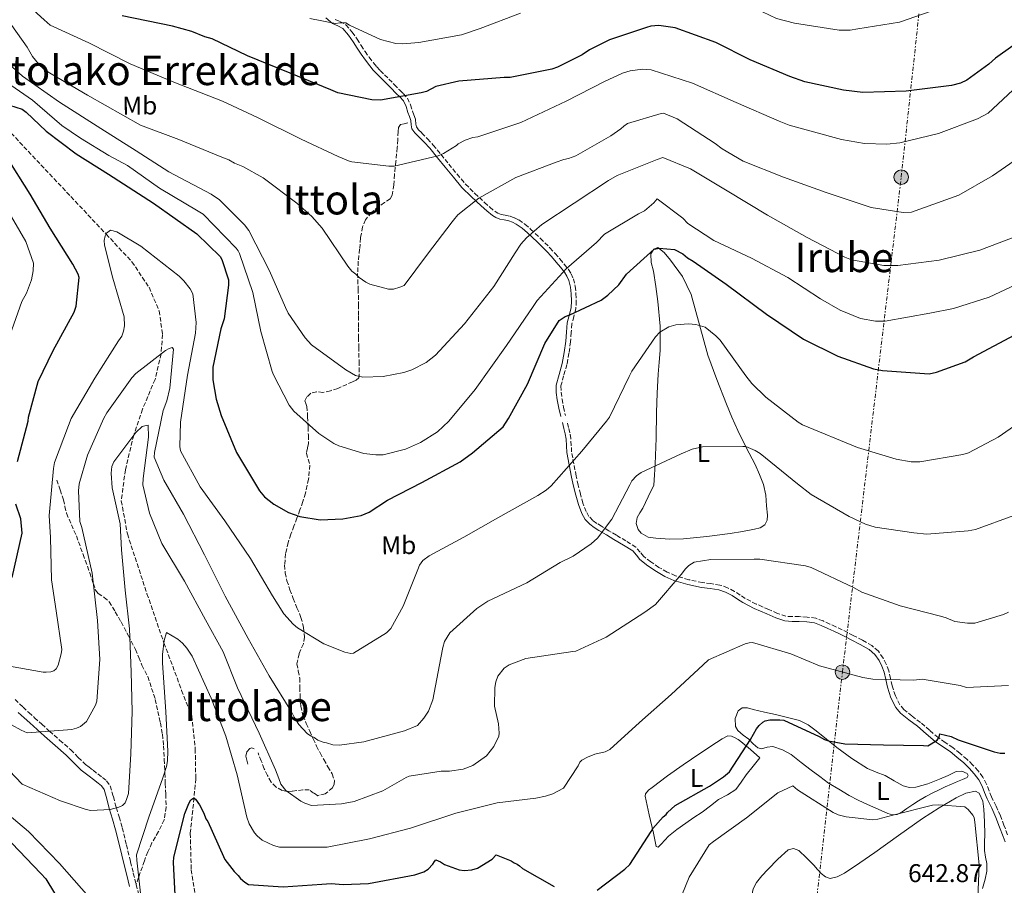
# Model space of a CAD drawing. Units: metres. Extents: x 637732 to 641181, y 4750633 to 4753016.
# Drawn here: x 638504 to 638888, y 4751148 to 4751486 of the extents above; entities that cross this region are included whole.
import ezdxf
from ezdxf.enums import TextEntityAlignment as Align

# ---------------------------------------------------------------- set-up
doc = ezdxf.new("R2010")
doc.units = ezdxf.units.M
doc.header["$MEASUREMENT"] = 0
doc.linetypes.add('DGN Style 3', pattern=[2.435891, 1.739922, -0.695969])
doc.linetypes.add('DGN Style 7', pattern=[3.479844, 1.56593, -0.695969, 0.521977, -0.695969])
for name, color, linetype, lineweight in [('Barranco lineal', 142, 'DGN Style 3', 13), ('Camino', 7, 'DGN Style 3', 0), ('Cota de punto acotado terreno', 7, 'Continuous', 0), ('Curva de nivel directora', 30, 'Continuous', 30), ('Curva de nivel intermedia', 30, 'Continuous', 0), ('Etiqueta de uso rústico', 92, 'Continuous', 0), ('Línea de cambio de uso (parcela vista)', 92, 'Continuous', 0), ('Línea eléctrica', 6, 'DGN Style 7', 0), ('Margen derecho', 7, 'Continuous', 0), ('Poste tendido eléctrico', 7, 'Continuous', 0), ('Senda', 7, 'DGN Style 3', 0), ('Texto de rotulación de espacio menor sin especificar', 7, 'Continuous', 0), ('Texto de Área (paraje) menor', 7, 'Continuous', 0), ('Transformador', 7, 'Continuous', 0)]:
    doc.layers.add(name, color=color, linetype=linetype, lineweight=lineweight)
doc.styles.add('Style-Arial', font='arial.ttf')

# ---------------------------------------------------------------- blocks, each defined once
blk = doc.blocks.new('5PELE')
at = {"layer": 'Transformador', "linetype": 'Continuous', "lineweight": 0}
h = blk.add_hatch(color=9, dxfattribs=at)
edge = h.paths.add_edge_path()
edge.add_arc((0, 0), 0.285, 0, 360)
at = {"layer": 'Transformador', "color": 252, "linetype": 'Continuous', "lineweight": 0}
blk.add_circle((0, 0), 0.285, dxfattribs=at)

msp = doc.modelspace()

# ---------------------------------------------------------------- linework, layer by layer
at = {"layer": 'Barranco lineal', "color": 142, "linetype": 'DGN Style 3', "lineweight": 13}
msp.add_polyline3d([(638493.58, 4751448.91, 675), (638537.39, 4751402.37, 670), (638547.46, 4751391.55, 667), (638554.15, 4751381.58, 667), (638558.09, 4751372.36, 667), (638559.46, 4751363.13, 667), (638558.88, 4751355.56, 665), (638556.51, 4751345.6, 663), (638551.59, 4751333.97, 663), (638548.17, 4751323.81, 660), (638544.9, 4751310.35, 657), (638543.32, 4751298.18, 657), (638545.69, 4751285.26, 657), (638553.35, 4751261.89, 657), (638559.99, 4751242.68, 655), (638566.9, 4751224.12, 653), (638570.84, 4751214.16, 653), (638572.21, 4751201.24, 653), (638572.41, 4751189.62, 653), (638571.75, 4751182.16, 650), (638570.25, 4751168.28, 647), (638570.64, 4751154.07, 647), (638572.8, 4751140.6, 647)], dxfattribs=at)
at = {"layer": 'Camino', "color": 7, "linetype": 'DGN Style 3', "lineweight": 0}
for points in [[(638626.81, 4751486.21, 705.54), (638628.69, 4751485.39, 705.4), (638631.06, 4751484.15, 705.25), (638633.51, 4751481.27, 704.95), (638635.48, 4751478.48, 704.51), (638637.02, 4751476.04, 703.97), (638638.55, 4751473.7, 703.42), (638640.17, 4751471.43, 703), (638641.88, 4751469.22, 702.59), (638643.15, 4751467.69, 702.24), (638644.49, 4751466.24, 701.92), (638646.16, 4751464.6, 701.66), (638647.88, 4751462.91, 701.41), (638649.96, 4751460.77, 701.07), (638652, 4751458.66, 700.7), (638653.46, 4751457.28, 700.41), (638655.09, 4751455.46, 700.12), (638656.35, 4751452.82, 699.76), (638657.07, 4751450.44, 699.39)], [(638657.07, 4751450.44, 699.39), (638657.63, 4751448.89, 699.08), (638658.27, 4751447.07, 698.7), (638658.43, 4751445.33, 698.24), (638658.64, 4751444.28, 697.79), (638659.49, 4751443.15, 697.36), (638660.72, 4751441.83, 696.98), (638662.98, 4751439.53, 696.44), (638665.21, 4751437.12, 695.86), (638668.26, 4751433.39, 694.76), (638671.24, 4751429.7, 693.65), (638674.5, 4751425.75, 692.48), (638677.8, 4751421.89, 691.32), (638681.4, 4751418.26, 690.44), (638685.22, 4751414.74, 689.55), (638687.31, 4751412.83, 688.9), (638689.35, 4751411.13, 688.24), (638690.45, 4751410.51, 687.88), (638691.69, 4751410.07, 687.52), (638693.33, 4751409.72, 687.14), (638695.21, 4751409.33, 686.75), (638696.94, 4751408.73, 686.24), (638698.58, 4751407.9, 685.69), (638701.01, 4751406.19, 684.94), (638703.24, 4751404.3, 684.31), (638707.08, 4751400.7, 683.39), (638710.78, 4751396.98, 682.47), (638712.77, 4751394.83, 681.9), (638714.7, 4751392.65, 681.29), (638716.35, 4751390.67, 680.65), (638717.98, 4751388.58, 680.01), (638719.08, 4751386.85, 679.65), (638719.94, 4751384.89, 679.29), (638720.65, 4751381.99, 678.61), (638720.95, 4751379.12, 677.93), (638721.07, 4751376.24, 677.45), (638720.89, 4751373.24, 677.08), (638720.09, 4751370.13, 676.86), (638719.39, 4751367.33, 676.61), (638719.13, 4751363.92, 675.99), (638718.83, 4751360.29, 675.35), (638718.2, 4751355.86, 674.75), (638717.43, 4751351.37, 674.33), (638716.13, 4751347.04, 674.18), (638715.09, 4751343.06, 674.06), (638715.1, 4751340.6, 673.9), (638715.5, 4751337.93, 673.62), (638716.12, 4751334.71, 673.13), (638716.84, 4751331.47, 672.57)], [(638721.05, 4751307.87, 668.96), (638720.08, 4751312.61, 669.77), (638719.26, 4751317.28, 670.59), (638719.1, 4751319.77, 670.78), (638718.93, 4751322.48, 670.99), (638718.55, 4751324.7, 671.34), (638718.08, 4751326.84, 671.71), (638717.44, 4751329.22, 672.14)], [(638889.53, 4751167.74, 646.72), (638888.15, 4751171.44, 646.82), (638886.74, 4751175.2, 646.91), (638885.04, 4751178.96, 646.88), (638883.29, 4751182.54, 646.84), (638882.36, 4751184.93, 646.9), (638881.35, 4751187.52, 647.01), (638879.86, 4751190.27, 647.16), (638878.02, 4751192.77, 647.35), (638875.91, 4751195.1, 647.61), (638873.69, 4751197.22, 647.98), (638871, 4751199.55, 648.58), (638868.19, 4751201.79, 649.2), (638865.21, 4751203.78, 649.74), (638862.4, 4751205.72, 650.26), (638859.02, 4751208.58, 650.82), (638855.55, 4751211.6, 651.41), (638852.2, 4751214.15, 652.12), (638849.07, 4751216.65, 652.88), (638847.48, 4751218.51, 653.43), (638845.72, 4751222.01, 654.29), (638844.42, 4751225.92, 655.01), (638843.79, 4751228.77, 655.29), (638843.11, 4751231.82, 655.52), (638842.18, 4751234.34, 655.76), (638840.95, 4751236.77, 656), (638839.07, 4751239.49, 656.34), (638836.57, 4751241.66, 656.6), (638832.87, 4751243.75, 656.68), (638829.27, 4751245.63, 656.71), (638827.11, 4751246.74, 656.75), (638824.92, 4751247.83, 656.79), (638822.5, 4751248.97, 656.81), (638820.09, 4751250.07, 656.84), (638817.51, 4751251.27, 656.92), (638814.64, 4751252.32, 657), (638811.32, 4751252.8, 657.01), (638808.13, 4751252.94, 656.97), (638805.4, 4751252.94, 656.9), (638802.96, 4751253.11, 656.84), (638799.65, 4751254.2, 656.79), (638796.24, 4751255.71, 656.78), (638793.79, 4751256.78, 656.81), (638791.4, 4751257.87, 656.88), (638789.2, 4751258.94, 656.96), (638787.09, 4751260.07, 657.1), (638785.05, 4751261.38, 657.33), (638782.88, 4751262.82, 657.6), (638780.16, 4751264.25, 657.9), (638777.19, 4751265.3, 658.22), (638773.64, 4751265.83, 658.69), (638770.34, 4751266.23, 659.16), (638765.05, 4751267.38, 659.61), (638759.85, 4751268.9, 660.05), (638756.55, 4751270.37, 660.53), (638753.35, 4751272.19, 661.01), (638750.14, 4751274.3, 661.43), (638747.27, 4751276.54, 661.89), (638746.04, 4751278.18, 662.24), (638744.37, 4751280.11, 662.63), (638740.44, 4751282.51, 663.41), (638736.74, 4751284.74, 664.18), (638733.8, 4751286.5, 664.77), (638730.89, 4751288.24, 665.35), (638729.13, 4751289.36, 665.77), (638727.54, 4751290.5, 666.18), (638726, 4751292.07, 666.5), (638724.9, 4751293.99, 666.79), (638723.67, 4751297.31, 667.4), (638722.69, 4751300.83, 668), (638721.85, 4751304.34, 668.49), (638721.05, 4751307.87, 668.96)]]:
    msp.add_polyline3d(points, dxfattribs=at)
at = {"layer": 'Curva de nivel directora', "color": 30, "linetype": 'Continuous', "lineweight": 30, "flags": 128}
for points, elevation in [([(638726.29, 4751474.31), (638723.4, 4751472.35), (638713.77, 4751467.62), (638711.46, 4751466.83), (638695.23, 4751463.59), (638692.91, 4751463.57), (638675.12, 4751462.06), (638666.24, 4751460.05), (638662.58, 4751458.08), (638660.46, 4751457.48), (638644.62, 4751454.63), (638641.13, 4751454.8), (638627.95, 4751457.58), (638625.23, 4751458.72), (638609.31, 4751465.16), (638592.61, 4751471.98), (638578.81, 4751478.63), (638575.9, 4751479.38), (638570.85, 4751481.46), (638563.29, 4751483.53), (638543.71, 4751487.61)], 700), ([(638898.44, 4751480.65), (638884.79, 4751471.05), (638882.29, 4751468.7), (638873.64, 4751462.44), (638871.14, 4751461.25), (638867.66, 4751460.45), (638849.88, 4751458.17), (638833.05, 4751457.63), (638825.5, 4751458.53), (638810.37, 4751461.88), (638804.55, 4751463.96), (638789.02, 4751470.4), (638775.61, 4751477.25), (638759.69, 4751482.92), (638753.3, 4751483.83), (638750.2, 4751483.61), (638748.47, 4751483.01), (638734, 4751478.24), (638726.29, 4751474.31)], 700), ([(638499.63, 4751452.67), (638504.55, 4751451.17), (638506.1, 4751450.03), (638513.99, 4751442.57), (638525.67, 4751433.67), (638538.37, 4751425.73), (638555.88, 4751414.47), (638572.82, 4751402.43), (638581.99, 4751393.6), (638582.58, 4751392.45), (638585.16, 4751384.54), (638585.18, 4751382.41), (638583.56, 4751369.24), (638582.23, 4751365.36), (638579.08, 4751350.43), (638579.12, 4751345.4), (638580.35, 4751337.87), (638582.34, 4751331.5), (638588.27, 4751317.04), (638597.3, 4751302.03), (638599.25, 4751299.72), (638602.96, 4751296.85), (638608.6, 4751293.61), (638613.06, 4751292.1), (638621, 4751290.82), (638629.9, 4751291.09), (638637.05, 4751292.5), (638640.13, 4751293.69), (638647.25, 4751298.4), (638660.74, 4751305.29), (638675.76, 4751313.35), (638680.56, 4751316.88), (638692.47, 4751327.04), (638694.57, 4751330.35)], 675), ([(638502.77, 4751313.58), (638506.89, 4751329.29), (638507.07, 4751330.84), (638510.82, 4751344.81), (638516.72, 4751356.85), (638524.9, 4751371.82), (638525.66, 4751374.15), (638526.91, 4751385.39), (638526.51, 4751386.74), (638524.35, 4751390.59), (638515.52, 4751404.63), (638507.67, 4751417.92), (638498.25, 4751433.12)], 675), ([(638694.57, 4751330.35), (638702, 4751343.77), (638708.83, 4751359.69), (638714.36, 4751368.64), (638716.67, 4751370.21), (638718.6, 4751370.81), (638730.74, 4751376.52), (638733.43, 4751378.48), (638737.65, 4751382.58), (638740.71, 4751386.67), (638751.46, 4751396.44), (638753.39, 4751396.84), (638759.4, 4751396.31), (638762.7, 4751394.6), (638764.46, 4751393.07), (638766.79, 4751391.74), (638779.64, 4751382.75), (638795.41, 4751371.09), (638809.82, 4751361.35), (638823.23, 4751354.69), (638837.2, 4751349.78), (638840.69, 4751349.04), (638858.89, 4751347.84), (638861.78, 4751348.45), (638872.97, 4751352.42), (638876.25, 4751354.38), (638892.42, 4751363.04)], 675), ([(638500.65, 4751268.29), (638504.57, 4751285.54), (638504.13, 4751291.15), (638502.15, 4751296.94)], 675), ([(638729.2, 4751146.16), (638740.06, 4751154.29), (638741.98, 4751156.14), (638750.38, 4751169.08), (638750.95, 4751170.25), (638754.98, 4751174.73), (638756.13, 4751175.71), (638756.7, 4751176.39), (638759.68, 4751179.13), (638773.16, 4751186.79), (638778.54, 4751190.32), (638780.94, 4751192.37), (638789.06, 4751205.02), (638791.44, 4751209.1), (638792.49, 4751210.47), (638793.93, 4751211.74), (638794.8, 4751212.23), (638796.63, 4751212.63), (638800.6, 4751212.67), (638802.15, 4751212.49), (638815.94, 4751206.13)], 650), ([(638815.94, 4751206.13), (638817.98, 4751204.98), (638819.63, 4751204.42), (638826.03, 4751203.31), (638841.03, 4751202.86), (638856.7, 4751202.61), (638858.35, 4751202.53), (638862.1, 4751204.69), (638862.77, 4751205.86), (638863.05, 4751207.21), (638867.51, 4751206.19), (638870.23, 4751204.86), (638884.3, 4751200.14), (638886.62, 4751199.68), (638888.46, 4751199.6)], 650), ([(638564.48, 4751141.72), (638563.67, 4751156.91), (638563.85, 4751159.04), (638568.15, 4751176), (638569.76, 4751179.98), (638570.52, 4751181.35), (638571.67, 4751182.23), (638572.36, 4751181.65), (638573.92, 4751179.44), (638575.6, 4751176.17), (638576.39, 4751173.95), (638577.07, 4751172.99), (638583.29, 4751159.21), (638583.78, 4751158.05), (638587.4, 4751153.34), (638588.97, 4751151.81), (638589.85, 4751150.65), (638591.6, 4751149.22), (638593.06, 4751148.36), (638606.52, 4751147.41), (638621.69, 4751148.51), (638625.27, 4751148.74), (638630.02, 4751148.29), (638639.88, 4751148.77), (638657.94, 4751152.12), (638661.51, 4751153.31), (638663.15, 4751154.29), (638665.07, 4751156.24), (638665.64, 4751157.31), (638666.21, 4751157.9), (638667.96, 4751157.14), (638669.52, 4751156.19), (638675.34, 4751154.01), (638677.28, 4751153.74), (638680.27, 4751154.05), (638682.49, 4751154.65), (638688.17, 4751158.28), (638689.8, 4751159.85), (638695.63, 4751157.57), (638696.79, 4751156.81), (638697.96, 4751156.24), (638698.93, 4751155.57), (638700.1, 4751154.52), (638712.45, 4751147.56)], 650), ([(638500.62, 4751164.48), (638511.95, 4751152.58), (638513.8, 4751150.57), (638523.23, 4751134.98)], 650)]:
    msp.add_lwpolyline(points, dxfattribs=dict(at, elevation=elevation))
at = {"layer": 'Curva de nivel intermedia', "color": 30, "linetype": 'Continuous', "lineweight": 0, "flags": 128}
for points, elevation in [([(638892.93, 4751504.35), (638878.18, 4751498.93), (638862.24, 4751490.6), (638859.73, 4751489.38), (638847.37, 4751485.18), (638831.02, 4751482.51), (638828.02, 4751482), (638823.81, 4751481.96), (638806.33, 4751484.7), (638799.33, 4751486.56), (638785.55, 4751493.06), (638782.53, 4751494.36), (638768.25, 4751504.23), (638766.43, 4751505.78), (638762.68, 4751507.91), (638761.11, 4751508.5), (638758.34, 4751509.07), (638747.64, 4751506.81), (638730.73, 4751500.41)], 705), ([(638501.97, 4751496.37), (638513.25, 4751485.99), (638515.55, 4751483.97), (638530.66, 4751477.12), (638546.74, 4751468.83), (638563.89, 4751461.76), (638582.85, 4751454.23), (638596.51, 4751447.85), (638613.55, 4751439.45), (638628.05, 4751432.72), (638632.04, 4751430.95), (638633.37, 4751430.6), (638647.83, 4751428.92), (638649.87, 4751428.94), (638667.05, 4751432.94), (638669.21, 4751433.8), (638674.23, 4751436.97), (638674.95, 4751437.58), (638677.71, 4751439.05), (638680.59, 4751440.03), (638682.63, 4751440.41), (638699.43, 4751445.98), (638717.17, 4751454.32), (638732.03, 4751461.91), (638739.1, 4751465.22), (638742.1, 4751466.09), (638746.91, 4751466.73), (638750.28, 4751466.52), (638766.45, 4751461.37), (638783.49, 4751453.81), (638800.28, 4751446.5), (638804.27, 4751444.85), (638824.66, 4751439.25), (638833.7, 4751437.76), (638842.37, 4751437.48), (638847.42, 4751438), (638862.55, 4751441.62), (638877.79, 4751447.41), (638881.98, 4751449.62), (638891.65, 4751458.61)], 695), ([(638496.11, 4751490.11), (638506.59, 4751475.4), (638508.66, 4751471.68), (638511.46, 4751468.22), (638513.77, 4751466.31), (638530.1, 4751456.59), (638543.89, 4751448.76), (638550.78, 4751444.97), (638565.75, 4751439.33), (638581.94, 4751432.73), (638585.32, 4751431.31), (638587.5, 4751430.01), (638590.76, 4751428.71), (638598.74, 4751424.33), (638611.83, 4751414.45), (638617.77, 4751409.21), (638621.78, 4751404.67), (638631.78, 4751389.83), (638633.36, 4751387.92), (638634.94, 4751386.73), (638636.27, 4751385.42), (638638.82, 4751383.64), (638640.39, 4751382.81), (638647.75, 4751380.83), (638649.67, 4751380.84), (638652.19, 4751381.59), (638653.87, 4751382.33), (638662.91, 4751394.56), (638672.55, 4751407.16), (638673.15, 4751407.77), (638674.81, 4751409.95), (638682.94, 4751416.4), (638697.43, 4751424.47), (638713.15, 4751430.5), (638716.15, 4751431.49), (638718.07, 4751431.87), (638720.83, 4751432.98), (638734.6, 4751440.8), (638738.43, 4751443.48), (638739.62, 4751444.57), (638741.06, 4751445.55), (638754.26, 4751449.52), (638755.11, 4751449.64), (638760.54, 4751447.4), (638775.31, 4751437.78), (638778.1, 4751435.64), (638786.2, 4751430.9), (638802.02, 4751424.54), (638818.68, 4751418.67), (638833.53, 4751413.62), (638836.31, 4751412.8), (638848.72, 4751410.86), (638851.97, 4751410.89), (638870.57, 4751417.55), (638883.62, 4751425.13), (638899.29, 4751435.98)], 690), ([(638699.3, 4751488.7), (638683.58, 4751482.67), (638676.26, 4751480.2), (638659.56, 4751477.16), (638653.31, 4751476.62), (638650.54, 4751476.84), (638644.63, 4751478.35), (638632.42, 4751484.03), (638631.09, 4751484.86), (638628.68, 4751484.84), (638627, 4751484.58), (638616.99, 4751486.54)], 705), ([(638492.7, 4751474.69), (638504.71, 4751464.08), (638519.24, 4751453.86), (638535.27, 4751443.62), (638549.19, 4751434.83), (638561.84, 4751426.67), (638578.41, 4751417.91), (638581.68, 4751415.77), (638591.39, 4751405.99), (638593.09, 4751403.72), (638601.17, 4751388.02), (638607.44, 4751373.75), (638608.54, 4751371.48), (638615.12, 4751361.78), (638617.67, 4751359.16), (638631, 4751349.29), (638634.75, 4751347.15), (638637.64, 4751346.45), (638645.59, 4751346.76), (638653.76, 4751348.28), (638656.88, 4751349.39), (638662.39, 4751352.21), (638666.09, 4751355.01), (638677.42, 4751367.26), (638688.85, 4751381.93), (638697.16, 4751395), (638699.42, 4751398.39), (638701.68, 4751400.93), (638707.65, 4751406.16), (638720.22, 4751414.45), (638733.62, 4751423.24), (638737.09, 4751425.19), (638752.68, 4751431.47), (638754.84, 4751432.33), (638765.71, 4751427.85), (638779.99, 4751419.31), (638795.72, 4751409.82), (638811.2, 4751401.05), (638825.95, 4751393.35), (638828.61, 4751392.29), (638841.27, 4751390.12), (638846.68, 4751390.04), (638862.79, 4751392.23), (638878.77, 4751396.1), (638894.84, 4751402.26)], 685), ([(638494.94, 4751464), (638508.62, 4751454.61), (638520.11, 4751444.8), (638527.34, 4751439.79), (638538.46, 4751433.12), (638545.68, 4751429.22), (638558.29, 4751420.26), (638573.29, 4751411.37), (638575.35, 4751410.18), (638588.22, 4751396.81), (638588.95, 4751395.86), (638589.56, 4751394.78), (638594.75, 4751379.54), (638597.89, 4751364.28), (638602.24, 4751348.67), (638602.73, 4751347.35), (638608.85, 4751335.61), (638610.68, 4751333.22), (638620.5, 4751324.52), (638626.32, 4751320.6), (638628.25, 4751319.65), (638638.02, 4751316.73), (638642.72, 4751316.17), (638645.61, 4751316.2), (638654.38, 4751318.32), (638660.25, 4751320.9), (638666.84, 4751325.17), (638671.25, 4751329.3), (638681.5, 4751341.66), (638693.86, 4751358.86), (638704.2, 4751374.12), (638705.74, 4751376.42), (638717.19, 4751388.91), (638729.02, 4751399.12), (638732.12, 4751402.4), (638745.41, 4751410.22), (638747.68, 4751411.44), (638751.39, 4751414.61), (638752.7, 4751416.18), (638762.63, 4751408.56), (638764.7, 4751406.54), (638774.75, 4751399.88), (638789.49, 4751392.91), (638803.76, 4751385.46), (638816.47, 4751377.14), (638824.21, 4751372.64), (638832.06, 4751369.45), (638837.97, 4751368.3), (638841.7, 4751368.34), (638859.12, 4751371.5), (638868.49, 4751373.26), (638882.42, 4751377.72), (638897.04, 4751384.58)], 680), ([(638499.82, 4751362.7), (638504.51, 4751375.98), (638506.29, 4751379.25), (638508.29, 4751384.56), (638508.86, 4751388.06), (638508.96, 4751390.95), (638505.99, 4751399.47), (638498.05, 4751413.12)], 680), ([(638497.41, 4751233.96), (638512.84, 4751231.32), (638513.93, 4751231.21), (638515.85, 4751231.35), (638516.93, 4751231.72), (638517.89, 4751232.57), (638518.72, 4751234.02), (638519.88, 4751238.36), (638520.11, 4751240.17), (638517.93, 4751255.2), (638516.02, 4751267.34), (638515.63, 4751283.82), (638515.2, 4751292.48), (638516.84, 4751310.79), (638517.18, 4751313.2), (638522.71, 4751327.57), (638523.77, 4751330.35), (638533.02, 4751346.07), (638542.28, 4751360.72), (638543.47, 4751362.53), (638544.18, 4751364.47), (638544.52, 4751366.52), (638544.49, 4751370.01), (638540.02, 4751385.13), (638536.78, 4751398.1), (638536.65, 4751399.9), (638536.99, 4751401.71), (638537.58, 4751402.68), (638539.14, 4751403.9), (638541.55, 4751403.2), (638550.99, 4751397.62), (638565.89, 4751385.96), (638567.71, 4751384.17), (638570.27, 4751380.94), (638571.25, 4751379.02), (638572.55, 4751367.84), (638572.35, 4751363.63), (638569.12, 4751347.23), (638566.39, 4751328.92), (638566.23, 4751319.41), (638566.49, 4751317.72), (638574.19, 4751303.71), (638583.82, 4751290.43), (638593.82, 4751275.72), (638602.37, 4751261.11), (638606.88, 4751254.05), (638610.41, 4751249.99), (638612.11, 4751248.56), (638622.39, 4751242.39), (638630.6, 4751239.09), (638633.02, 4751238.51), (638633.98, 4751238.64), (638646.91, 4751246.57), (638648.58, 4751248.27), (638653.44, 4751256.98), (638659.21, 4751271.35), (638659.79, 4751273.04), (638661.1, 4751274.86), (638663.61, 4751276.69), (638677.15, 4751284.03), (638690.44, 4751291.48), (638706.01, 4751300.29), (638709.25, 4751302.36), (638711.28, 4751304.06), (638723.2, 4751317.53), (638732.84, 4751329.28), (638734.03, 4751330.86), (638741.72, 4751346.69), (638742.78, 4751348.87), (638752.05, 4751362.19), (638753.72, 4751364.01), (638757.19, 4751366.08), (638759.95, 4751366.95), (638764.89, 4751367.36), (638767.78, 4751367.02), (638771.4, 4751365.97), (638775.64, 4751362.64), (638777.22, 4751360.96), (638787.33, 4751346.97), (638789.64, 4751343.98), (638795.1, 4751338.61), (638807.71, 4751328.97), (638809.4, 4751327.91), (638830.9, 4751319.07), (638845.98, 4751314.51), (638851.89, 4751313.47), (638855.26, 4751313.38), (638872.09, 4751316.3), (638874.25, 4751316.92), (638885.87, 4751323.04), (638898.31, 4751331.69)], 670), ([(638891.95, 4751292.45), (638877.07, 4751287.03), (638874.19, 4751286.52), (638857.95, 4751285.18), (638852.89, 4751285.73), (638837.83, 4751287.89), (638834.09, 4751289.06), (638827.68, 4751292.01), (638812.8, 4751300.67), (638807.47, 4751304.83), (638792.92, 4751316.62), (638790.99, 4751317.81), (638787.36, 4751319.34), (638786.16, 4751319.45), (638770.39, 4751319.31), (638766.31, 4751318.32), (638761.99, 4751316.59), (638746.41, 4751309.24), (638744.62, 4751307.9), (638742.83, 4751305.95), (638742, 4751304.38), (638735.01, 4751291.08), (638729.3, 4751283.57), (638726.91, 4751281.38), (638719.86, 4751276.51), (638714.82, 4751274.06), (638701.77, 4751266.12), (638686.55, 4751259.01), (638682.24, 4751256.08), (638671.73, 4751246.6), (638669.6, 4751243.21), (638668.89, 4751240.92), (638668.21, 4751236.82), (638664.98, 4751220.43), (638663.34, 4751216.08), (638661.55, 4751213.3), (638659.05, 4751210.39), (638654.01, 4751208.29), (638638.04, 4751204.06), (638628.55, 4751202.78), (638625.9, 4751202.87), (638623.48, 4751203.7), (638622.16, 4751203.93), (638620.11, 4751204.75), (638618.65, 4751205.7), (638617.2, 4751206.41), (638615.99, 4751207.36), (638612.71, 4751210.82), (638610.88, 4751213.7), (638609.78, 4751215.73), (638601.11, 4751229.86), (638592.92, 4751244.47), (638583.87, 4751260.88), (638575.78, 4751277.06), (638567.58, 4751292.99), (638559.88, 4751306.28), (638556.19, 4751315.28), (638556.3, 4751317.08), (638559.65, 4751333.48), (638561.06, 4751337.22), (638562.22, 4751342.17), (638563.77, 4751357.47), (638563.16, 4751358.06), (638562.08, 4751357.69), (638560.53, 4751356.84), (638549.05, 4751347.95), (638547.5, 4751346.25), (638537.63, 4751332.57), (638536.56, 4751330.51), (638530.07, 4751316.01), (638526.8, 4751304.79), (638526.58, 4751302.14), (638527.17, 4751290.11), (638527.91, 4751287.71), (638531.92, 4751269.93), (638534, 4751251.42), (638534.98, 4751236.26), (638533.8, 4751219.88), (638533.21, 4751218.31), (638529.77, 4751212.02), (638527.38, 4751210.08), (638525.83, 4751209.34), (638524.03, 4751208.85), (638522.34, 4751208.71), (638506.58, 4751207.61), (638504.17, 4751208.55), (638500.42, 4751210.69)], 665), ([(638889.92, 4751254.64), (638888, 4751253.78), (638876.72, 4751250.44), (638873.95, 4751250.41), (638868.89, 4751251.09), (638865.51, 4751252.51), (638863.34, 4751253.09), (638847.65, 4751257.16), (638832.56, 4751262.57), (638829.3, 4751264.35), (638812.86, 4751272.14), (638810.57, 4751272.73), (638792.73, 4751275.46), (638790.57, 4751275.44), (638773.6, 4751275.29), (638767.11, 4751274.27), (638765.07, 4751272.93), (638763.76, 4751271.6), (638762.09, 4751269.41), (638751.97, 4751257.65), (638747.9, 4751254.73), (638732.7, 4751244.97), (638720.83, 4751239.45), (638719.75, 4751239.32), (638701.36, 4751236.63), (638694.88, 4751234.17), (638692.85, 4751232.83), (638690.47, 4751229.68), (638689.64, 4751227.5), (638689.3, 4751225.21), (638689.13, 4751217.99), (638690.63, 4751211.14), (638690.9, 4751207.41), (638690.79, 4751206.21), (638688.9, 4751202.22), (638686.05, 4751198.58), (638680.66, 4751194.81), (638676.82, 4751193.33), (638671.54, 4751192.56), (638668.29, 4751192.53), (638655.79, 4751190.62), (638654.59, 4751190.13), (638645.49, 4751184.87), (638634.33, 4751180.68), (638629.4, 4751179.8), (638617.61, 4751179.21), (638615.08, 4751180.03), (638613.51, 4751180.86), (638607.57, 4751185.02), (638605.62, 4751187.53), (638604.88, 4751189.69), (638603.53, 4751193.05), (638597.15, 4751207.44), (638588.69, 4751225.18), (638583.15, 4751239.21), (638576.18, 4751251.66), (638567.98, 4751266.76), (638559.19, 4751281.48), (638554.39, 4751293.36), (638551.77, 4751304.41), (638551.87, 4751306.94), (638554.01, 4751323.08), (638553.85, 4751327.77), (638552.53, 4751327.52), (638551.45, 4751327.15), (638548.94, 4751324.84), (638540.38, 4751313.45), (638539.67, 4751311.64), (638539.33, 4751308.99), (638539.74, 4751303.22), (638542.87, 4751289.17), (638543.44, 4751279.06), (638544.78, 4751263.31), (638546.48, 4751248.16), (638547.23, 4751231.43), (638547.6, 4751215.91), (638547.03, 4751199.3), (638546.08, 4751183.88), (638545.38, 4751181.47), (638544.79, 4751180.26), (638543.83, 4751179.17), (638542.39, 4751178.56), (638538.91, 4751177.68), (638531.45, 4751177.26), (638529.65, 4751177.6), (638519.51, 4751181), (638504.65, 4751187.49), (638499.53, 4751192.8)], 660), ([(638889.91, 4751226.03), (638873.55, 4751225.29), (638871.02, 4751225.99), (638856.19, 4751228.51), (638852.95, 4751228.12), (638836.94, 4751228.46), (638832.96, 4751229.15), (638816.07, 4751233.69), (638804.83, 4751238.41), (638789.87, 4751242.85), (638788.55, 4751242.72), (638786.99, 4751242.35), (638772.72, 4751236.08), (638770.69, 4751234.14), (638758.15, 4751222.6), (638745.73, 4751211.54), (638734.15, 4751201.09), (638732.35, 4751200.11), (638728.27, 4751199.23), (638725.39, 4751198.12), (638723.23, 4751196.9), (638722.4, 4751196.05), (638721.81, 4751194.72), (638716.11, 4751186), (638711.91, 4751183.8), (638709.03, 4751182.81), (638705.31, 4751182.06), (638690.16, 4751180.24), (638673.95, 4751176.25), (638656.31, 4751170.32), (638640.34, 4751166.21), (638623.75, 4751162.93), (638605.1, 4751162.89), (638602.81, 4751163.59), (638598.34, 4751165.6), (638596.4, 4751167.27), (638595.42, 4751168.46), (638593.23, 4751172.05), (638592.36, 4751174.57), (638588.6, 4751191.15), (638584.14, 4751206.28), (638578.47, 4751221.15), (638570.99, 4751237.45), (638568.92, 4751240.68), (638567.21, 4751242.59), (638565.39, 4751244.14), (638561.04, 4751246.75), (638560.1, 4751243.62), (638559.43, 4751238.19), (638559.46, 4751234.94), (638560.71, 4751215.82), (638561.44, 4751200.42), (638561.36, 4751196.69), (638561.02, 4751194.4), (638559.49, 4751189.93), (638554.09, 4751174.6), (638549.28, 4751159.88), (638549.42, 4751157.83), (638551.25, 4751141.36)], 655), ([(638762.24, 4751144.22), (638765.19, 4751151.23), (638773.03, 4751163.81), (638774.7, 4751165.15), (638787.62, 4751174.41), (638799.81, 4751184.15), (638805.68, 4751186.84), (638807.5, 4751185.3), (638821.42, 4751176.39), (638823.35, 4751175.56), (638826.49, 4751174.75)], 645), ([(638533.56, 4751140.24), (638519.22, 4751156.48), (638507.08, 4751169.01), (638492.77, 4751181.05)], 655), ([(638826.49, 4751174.75), (638836.85, 4751173.64), (638838.89, 4751173.9), (638844.78, 4751175.39), (638860.27, 4751179.26), (638862.56, 4751179.4), (638872.79, 4751178.64), (638874.13, 4751177.57), (638875.95, 4751175.42), (638876.44, 4751174.46), (638876.82, 4751172.66), (638878.41, 4751156.07), (638877.92, 4751142.94)], 645)]:
    msp.add_lwpolyline(points, dxfattribs=dict(at, elevation=elevation))
at = {"layer": 'Línea de cambio de uso (parcela vista)', "color": 92, "linetype": 'Continuous', "lineweight": 0}
for points in [[(638757.56, 4751283.27, 663.41), (638752.18, 4751283.54, 663.67), (638749.2, 4751283.97, 663.73), (638746.38, 4751285.54, 663.8), (638745.21, 4751286.95, 663.86), (638744.44, 4751289.38, 663.96), (638744.88, 4751291.68, 664.05), (638745.95, 4751293.48, 664.14), (638747.02, 4751295.31, 664.23), (638749.21, 4751299.79, 664.43), (638751.4, 4751304.27, 664.63), (638751.66, 4751308.38, 664.89), (638751.93, 4751312.48, 665.14), (638752.22, 4751322.62, 666.1), (638752.36, 4751332.74, 667.29), (638752.68, 4751340.23, 668.11), (638753.07, 4751347.7, 668.96), (638753.46, 4751352.29, 669.72), (638753.83, 4751356.87, 670.5), (638753.82, 4751366.46, 671.65), (638752.94, 4751376.04, 672.8), (638752.12, 4751381.95, 673.53), (638751.27, 4751387.85, 674.26), (638750.38, 4751391.22, 674.58), (638750.25, 4751394.59, 674.77), (638751.38, 4751396.42, 674.8), (638752.88, 4751397.15, 674.72), (638755.38, 4751395.23, 674.33), (638757.87, 4751392.24, 673.83), (638762.62, 4751385.74, 672.37), (638765.94, 4751378.81, 671.08), (638769.18, 4751366.93, 669.84), (638772.42, 4751355.11, 668.65), (638775.97, 4751345.53, 667.51), (638779.7, 4751336, 666.38), (638781.87, 4751330.81, 666.14), (638784.14, 4751325.66, 665.97), (638787.47, 4751318.97, 665.05), (638790.89, 4751312.34, 664.23), (638792.65, 4751308.52, 664.06), (638794.21, 4751304.53, 663.95), (638795.06, 4751300.38, 663.88), (638795.37, 4751296.22, 663.8), (638795.78, 4751292.53, 663.73), (638795.59, 4751290.68, 663.69), (638794.71, 4751288.85, 663.65), (638792.87, 4751287.57, 663.42), (638790.74, 4751287.13, 663.19), (638786, 4751286.16, 663.15), (638781.23, 4751285.36, 663.14), (638772.08, 4751284.26, 663.14), (638762.92, 4751283.39, 663.19), (638757.56, 4751283.27, 663.41)], [(638785.84, 4751217.38, 650.36), (638784.28, 4751216.21, 650.33), (638783.14, 4751213.14, 650.28), (638783.25, 4751210, 650.21), (638784.11, 4751208.44, 650.16), (638786.27, 4751206.67, 650.06), (638788.42, 4751205.04, 649.92), (638790.15, 4751203.31, 649.64), (638792, 4751201.64, 649.32), (638793.36, 4751201.31, 649.21), (638795.62, 4751201.94, 649.08), (638797.85, 4751202.17, 648.98), (638801.59, 4751200.95, 648.99), (638805.05, 4751199.1, 648.99), (638808.91, 4751196.03, 648.69), (638812.76, 4751193.01, 648.08), (638816.19, 4751190.48, 647.37), (638819.62, 4751187.95, 646.66), (638823.62, 4751185.51, 646.42), (638827.62, 4751183.07, 646.19), (638831.2, 4751181.22, 646.17), (638834.89, 4751179.58, 646.14), (638836.97, 4751178.68, 645.96), (638839.06, 4751177.81, 645.76), (638842.76, 4751176.06, 645.48), (638844.61, 4751175.52, 645.38), (638846.38, 4751175.7, 645.33), (638848.32, 4751176.75, 645.39), (638850.22, 4751178.03, 645.48), (638852.49, 4751179.54, 645.52), (638854.77, 4751181.02, 645.56), (638857.56, 4751182.65, 645.65), (638860.41, 4751184.14, 645.74), (638862.81, 4751185.29, 645.76), (638865.22, 4751186.42, 645.79), (638867.59, 4751187.5, 645.88), (638869.96, 4751188.57, 645.99), (638871.89, 4751189.37, 646.08), (638873.81, 4751190.17, 646.19), (638874.14, 4751190.92, 646.37), (638873.73, 4751191.74, 646.52), (638871.62, 4751192.57, 646.45), (638869.51, 4751192.42, 646.37), (638866.29, 4751190.92, 646.23), (638863.02, 4751189.41, 646.1), (638858.42, 4751187.7, 646.05), (638853.76, 4751186.32, 646.29), (638851.28, 4751186.2, 646.64), (638848.81, 4751186.88, 647), (638845.26, 4751188.86, 647.37), (638841.78, 4751190.86, 647.74), (638838.25, 4751192.15, 648.15), (638834.77, 4751193.63, 648.55), (638828.66, 4751197.55, 648.81), (638822.81, 4751201.85, 648.97), (638818.78, 4751205.09, 649.42), (638814.74, 4751208.35, 649.88), (638811.65, 4751210.64, 650.1), (638808.25, 4751212.33, 650.23), (638803.58, 4751213.57, 650.14), (638798.88, 4751214.66, 650.06), (638794.53, 4751215.65, 650.2), (638790.18, 4751216.63, 650.33), (638788.01, 4751217.3, 650.36), (638785.84, 4751217.38, 650.36)], [(638753.05, 4751162.86, 649.09), (638752.3, 4751163.18, 649.2), (638751.69, 4751165.71, 649.49), (638751.17, 4751168.36, 649.83), (638749.54, 4751175.58, 650.66), (638747.97, 4751182.8, 651.19), (638748.11, 4751183.8, 651.18), (638749.25, 4751185.11, 651.08), (638750.71, 4751186.2, 651), (638756.76, 4751190.71, 650.9), (638762.88, 4751195.05, 650.81), (638769.33, 4751199.47, 650.85), (638775.82, 4751203.85, 650.81), (638778.04, 4751205.26, 650.63), (638780.33, 4751206.36, 650.33), (638781.71, 4751206.27, 650.16), (638783.11, 4751205.6, 649.98), (638784.31, 4751204.94, 649.89), (638785.41, 4751204.17, 649.78), (638789.08, 4751201.01, 649.05), (638792.76, 4751197.85, 648.31), (638790.11, 4751194.48, 648.43), (638787.45, 4751191.11, 648.54), (638785.47, 4751188.23, 648.4), (638783.4, 4751185.4, 648.21), (638780.11, 4751183.32, 648.22), (638776.56, 4751181.54, 648.22), (638773.44, 4751179.02, 648.18), (638770.27, 4751176.54, 648.14), (638767.02, 4751174.45, 648.13), (638763.8, 4751172.33, 648.24), (638760.4, 4751169.76, 648.52), (638757.03, 4751167.14, 648.83), (638754.27, 4751164.02, 649), (638753.05, 4751162.86, 649.09)], [(638879.71, 4751146.74, 645.22), (638880.85, 4751150.44, 645.31), (638881.4, 4751153.48, 645.6), (638881.46, 4751156.53, 645.9), (638880.96, 4751159.05, 645.97), (638880.51, 4751161.59, 646.01), (638880.6, 4751164.78, 646.03), (638880.7, 4751167.98, 646.05), (638880.58, 4751172.83, 646.12), (638880.31, 4751177.69, 646.2), (638879.9, 4751180.9, 646.18), (638878.45, 4751184, 646.04), (638876.99, 4751184.83, 645.71), (638873.18, 4751183.95, 645.59), (638869.48, 4751182.23, 645.47), (638862.79, 4751178.32, 645.04), (638856.34, 4751174.16, 644.6), (638846.99, 4751167.48, 643.88), (638837.64, 4751160.79, 643.16), (638831.77, 4751156.75, 642.98), (638825.78, 4751152.79, 642.81), (638823.03, 4751151.29, 642.51), (638820.19, 4751150.69, 642.17), (638818.38, 4751151.33, 641.99), (638816.73, 4751152.65, 641.97), (638815.24, 4751154.24, 642.16), (638813.81, 4751155.82, 642.36), (638810.94, 4751158.77, 642.71), (638807.97, 4751161.62, 643.06), (638805.9, 4751162.44, 643.2), (638803.81, 4751161.88, 643.21), (638799.76, 4751158.19, 642.98), (638795.92, 4751154.22, 642.73)], [(638795.92, 4751154.22, 642.73), (638793.61, 4751151.76, 642.57), (638791.44, 4751149.11, 642.41), (638790.18, 4751146.64, 642.28), (638789.67, 4751143.97, 642.15), (638789.75, 4751139.39, 642.11), (638789.93, 4751134.81, 642), (638789.66, 4751131.97, 641.69), (638789.44, 4751129.14, 641.31), (638790.04, 4751126.76, 641), (638791.77, 4751125.12, 640.68), (638793.33, 4751125.06, 640.49), (638794.9, 4751125.39, 640.33), (638797.21, 4751126.12, 640.25), (638799.48, 4751126.33, 640.19), (638799.81, 4751125.9, 640.13), (638799.52, 4751124.77, 640.02), (638798.96, 4751123.67, 639.92), (638796.41, 4751120.45, 639.75), (638795.15, 4751118.8, 639.7)]]:
    msp.add_polyline3d(points, dxfattribs=at)
at = {"layer": 'Línea eléctrica', "color": 6, "linetype": 'DGN Style 7', "lineweight": 0}
msp.add_polyline3d([(638747.4, 4750652.83, 628.07), (638766.58, 4750739.17, 635), (638780, 4750855.73, 629.11), (638785.54, 4750903.85, 626.68), (638791.59, 4750950.78, 630.03), (638804.47, 4751050.69, 637.17), (638825.04, 4751231.28, 655), (638848, 4751424.6, 692.53), (638870.22, 4751629.27, 735), (638850.45, 4751933.73, 705), (638833.62, 4752129.62, 730), (638820.28, 4752309.71, 745), (638807.33, 4752536.57, 722.1), (638894.95, 4752712.14, 675), (638973.1, 4752885.45, 675), (639083.13, 4752957.26, 670), (639174.74, 4752947.14, 658.44), (639201.96, 4752944.13, 655), (639334.75, 4752979.05, 637.57)], dxfattribs=at)
at = {"layer": 'Margen derecho', "color": 7, "linetype": 'Continuous', "lineweight": 0}
for points in [[(638715, 4751331.07, 672.57), (638714.28, 4751334.32, 673.13), (638713.64, 4751337.61, 673.62), (638713.22, 4751340.46, 673.9), (638713.21, 4751343.3, 674.06), (638714.32, 4751347.55, 674.18), (638715.59, 4751351.8, 674.33), (638716.33, 4751356.15, 674.75), (638716.96, 4751360.5, 675.35), (638717.25, 4751364.07, 675.99), (638717.53, 4751367.64, 676.61), (638718.26, 4751370.59, 676.86), (638719.02, 4751373.53, 677.08), (638719.18, 4751376.25, 677.45), (638719.07, 4751378.98, 677.93), (638718.79, 4751381.66, 678.61), (638718.15, 4751384.28, 679.29), (638717.42, 4751385.96, 679.65), (638716.44, 4751387.5, 680.01), (638714.89, 4751389.49, 680.65), (638713.27, 4751391.42, 681.29), (638711.37, 4751393.56, 681.9), (638709.42, 4751395.68, 682.47), (638705.76, 4751399.35, 683.39), (638701.98, 4751402.9, 684.31), (638699.86, 4751404.7, 684.94), (638697.61, 4751406.28, 685.69), (638696.21, 4751406.99, 686.24), (638694.71, 4751407.51, 686.75), (638692.95, 4751407.88, 687.14), (638691.18, 4751408.25, 687.52), (638689.66, 4751408.79, 687.88), (638688.27, 4751409.58, 688.24), (638686.07, 4751411.41, 688.9), (638683.95, 4751413.35, 689.55), (638680.1, 4751416.9, 690.44), (638676.41, 4751420.61, 691.32), (638673.05, 4751424.54, 692.48), (638669.78, 4751428.51, 693.65), (638666.8, 4751432.2, 694.76), (638663.79, 4751435.89, 695.86), (638661.61, 4751438.23, 696.44), (638659.36, 4751440.52, 696.98), (638658.04, 4751441.94, 697.36), (638656.88, 4751443.49, 697.79), (638656.56, 4751445.06, 698.24), (638656.41, 4751446.67, 698.7), (638655.85, 4751448.26, 699.08), (638655.28, 4751449.84, 699.39), (638654.58, 4751452.14, 699.76), (638653.5, 4751454.41, 700.12), (638652.11, 4751455.96, 700.41), (638650.68, 4751457.33, 700.7), (638648.61, 4751459.45, 701.07), (638646.54, 4751461.58, 701.41), (638644.84, 4751463.26, 701.66), (638643.14, 4751464.93, 701.92), (638641.73, 4751466.45, 702.24), (638640.41, 4751468.04, 702.59), (638638.66, 4751470.31, 703), (638636.99, 4751472.64, 703.42), (638635.44, 4751475.03, 703.97), (638633.91, 4751477.43, 704.51), (638632.02, 4751480.12, 704.95), (638629.87, 4751482.65, 705.25), (638627.88, 4751483.68, 705.4), (638625.8, 4751484.59, 705.54), (638623.17, 4751486.85, 705.65)], [(638888.58, 4751164.93, 646.67), (638887.77, 4751167.08, 646.72), (638886.39, 4751170.78, 646.82), (638885, 4751174.48, 646.91), (638883.34, 4751178.15, 646.88), (638881.56, 4751181.78, 646.84), (638880.6, 4751184.25, 646.9), (638879.64, 4751186.73, 647.01), (638878.27, 4751189.25, 647.16), (638876.56, 4751191.57, 647.35), (638874.56, 4751193.79, 647.61), (638872.42, 4751195.83, 647.98), (638869.79, 4751198.11, 648.58), (638867.08, 4751200.27, 649.2), (638864.15, 4751202.22, 649.74), (638861.26, 4751204.22, 650.26), (638857.79, 4751207.15, 650.82), (638854.36, 4751210.14, 651.41), (638851.04, 4751212.66, 652.12), (638847.75, 4751215.29, 652.88), (638845.9, 4751217.47, 653.43), (638843.98, 4751221.29, 654.29), (638842.6, 4751225.42, 655.01), (638841.95, 4751228.36, 655.29), (638841.3, 4751231.29, 655.52), (638840.45, 4751233.59, 655.76), (638839.33, 4751235.8, 656), (638837.66, 4751238.22, 656.34), (638835.48, 4751240.11, 656.6), (638831.97, 4751242.09, 656.68), (638828.41, 4751243.95, 656.71), (638826.26, 4751245.05, 656.75), (638824.1, 4751246.14, 656.79), (638821.71, 4751247.26, 656.81), (638819.3, 4751248.36, 656.84), (638816.79, 4751249.53, 656.92), (638814.17, 4751250.48, 657), (638811.14, 4751250.93, 657.01), (638808.09, 4751251.06, 656.97), (638805.34, 4751251.05, 656.9), (638802.59, 4751251.25, 656.84), (638798.97, 4751252.44, 656.79), (638795.48, 4751253.99, 656.78), (638793.03, 4751255.06, 656.81), (638790.59, 4751256.16, 656.88), (638788.34, 4751257.27, 656.96), (638786.14, 4751258.44, 657.1), (638784.02, 4751259.8, 657.33), (638781.92, 4751261.2, 657.6), (638779.4, 4751262.52, 657.9), (638776.74, 4751263.47, 658.22), (638773.38, 4751263.96, 658.69), (638770.03, 4751264.37, 659.16), (638764.58, 4751265.55, 659.61), (638759.2, 4751267.12, 660.05), (638755.7, 4751268.68, 660.53), (638752.37, 4751270.58, 661.01), (638749.04, 4751272.77, 661.43), (638745.92, 4751275.21, 661.89), (638744.57, 4751277, 662.24), (638743.14, 4751278.65, 662.63), (638739.46, 4751280.9, 663.41), (638735.77, 4751283.12, 664.18), (638732.84, 4751284.88, 664.77), (638729.9, 4751286.64, 665.35), (638728.08, 4751287.8, 665.77), (638726.31, 4751289.07, 666.18), (638724.49, 4751290.92, 666.5), (638723.19, 4751293.19, 666.79), (638721.88, 4751296.73, 667.4), (638720.86, 4751300.35, 668), (638720.01, 4751303.91, 668.49), (638719.21, 4751307.47, 668.96), (638718.23, 4751312.26, 669.77), (638717.39, 4751317.05, 670.59), (638717.22, 4751319.65, 670.78), (638717.05, 4751322.26, 670.99), (638716.7, 4751324.34, 671.34), (638716.25, 4751326.4, 671.71), (638715.62, 4751328.73, 672.14)], [(638503.06, 4751215.57, 666.13), (638505.35, 4751213.48, 666.01), (638507.63, 4751211.41, 665.96), (638510.45, 4751208.85, 665.64), (638513.27, 4751206.3, 665.17), (638517.49, 4751202.59, 664.2), (638521.72, 4751198.9, 663.22), (638524.63, 4751195.92, 662.68), (638527.61, 4751193.02, 662.13), (638529.16, 4751191.84, 661.74), (638530.72, 4751190.68, 661.31), (638532.51, 4751189.29, 661.02), (638534.31, 4751187.87, 660.72), (638535.65, 4751186.81, 660.21), (638536.6, 4751185.48, 659.69), (638537.66, 4751181.79, 658.9), (638538.64, 4751178.07, 658.25), (638539.92, 4751173.9, 657.63), (638541.12, 4751169.7, 657.1), (638542.73, 4751163.09, 656.4), (638544.33, 4751156.47, 655.71), (638545.42, 4751152.02, 655.24), (638546.52, 4751147.57, 654.8)]]:
    msp.add_polyline3d(points, dxfattribs=at)
at = {"layer": 'Senda', "color": 7, "linetype": 'DGN Style 3', "lineweight": 0}
for points in [[(638655.2, 4751445.82, 697.4), (638653.8, 4751445.47, 697.45), (638652.41, 4751445.12, 697.5), (638651.6, 4751444.05, 697.17), (638651.46, 4751442.42, 696.72), (638651.32, 4751439.27, 696.41), (638651.13, 4751436.14, 696.07), (638650.6, 4751430.88, 695.29), (638650.07, 4751425.62, 694.41), (638649.73, 4751421.58, 693.65), (638649.17, 4751417.61, 692.88), (638648.38, 4751416.18, 692.54), (638646.14, 4751414.65, 692.04), (638643.81, 4751413.13, 691.56), (638641.11, 4751410.78, 691.19), (638638.75, 4751407.97, 690.94), (638637.56, 4751405.17, 690.62), (638636.79, 4751400.85, 690.14), (638636.43, 4751396.47, 689.64), (638635.92, 4751391.75, 689.04), (638635.65, 4751387.01, 688.43), (638635.85, 4751380.89, 687.88), (638636.05, 4751374.77, 687.32), (638635.96, 4751370.33, 686.71), (638635.93, 4751365.9, 686.05), (638636.01, 4751362.08, 685.43), (638636.09, 4751358.28, 684.79), (638636.21, 4751352.67, 684.63), (638636.29, 4751347.09, 684.51), (638636.07, 4751346.23, 684.12), (638635.1, 4751345.35, 683.05), (638633.7, 4751344.66, 682.27), (638627.92, 4751342.11, 682.01), (638625.01, 4751341.16, 682.01), (638622.07, 4751340.51, 681.56), (638619.56, 4751340.77, 680.83), (638617.35, 4751340.18, 680.09), (638615.83, 4751338.76, 680.01), (638615.06, 4751337.26, 680.01), (638615.4, 4751336.19, 679.35), (638615.85, 4751335.05, 678.71), (638616.1, 4751331.05, 678.44), (638616.31, 4751326.95, 678.21), (638616.41, 4751323.77, 677.34), (638616.46, 4751320.59, 676.59), (638616.06, 4751318.71, 676.72), (638615.62, 4751316.82, 676.85), (638616.33, 4751314.46, 676.49), (638617.01, 4751312.11, 676.13), (638616.46, 4751306.62, 675.72), (638615.28, 4751301.2, 675.28), (638614.25, 4751297.9, 674.37), (638613.12, 4751294.62, 673.46), (638611.94, 4751291.47, 673.23), (638610.76, 4751288.33, 672.99), (638609.61, 4751285.16, 672.43), (638608.5, 4751281.94, 671.9), (638607.47, 4751277.58, 671.49), (638607.13, 4751273.15, 671.26), (638607.36, 4751270.07, 671.21), (638608.05, 4751266.99, 671.15), (638609.19, 4751263.48, 671.03), (638610.43, 4751260.07, 670.83), (638611.95, 4751256.38, 670.46), (638613.48, 4751252.67, 670.06), (638614.5, 4751248.83, 669.82), (638614.9, 4751244.96, 669.6), (638614.46, 4751242.33, 669.37), (638612.79, 4751238.41, 668.88), (638611.9, 4751234.52, 668.27), (638612.46, 4751231.75, 667.09), (638613.01, 4751228.94, 665.9), (638613.08, 4751225.34, 665.68), (638613.17, 4751221.71, 665.52), (638613.44, 4751217.95, 664.58), (638614.3, 4751214.29, 663.88), (638615.6, 4751211.26, 663.87), (638616.96, 4751208.24, 663.88), (638618.27, 4751205.28, 663.84), (638619.61, 4751202.38, 663.7), (638621, 4751199.72, 663.1), (638622.45, 4751197.1, 662.36), (638624.06, 4751194.31, 661.78), (638625.69, 4751191.53, 661.44), (638626.57, 4751188.89, 661.38), (638626.47, 4751187.47, 661.37), (638625.83, 4751186.13, 661.35), (638623.01, 4751183.79, 661.34), (638620.07, 4751183, 661.31), (638618.44, 4751184.05, 660.71), (638616.77, 4751185.28, 659.94), (638614.3, 4751185.35, 659.78), (638610.13, 4751184.74, 660.02), (638608.07, 4751184.67, 660.01), (638606.16, 4751185.09, 659.7), (638603.78, 4751186.4, 658.83), (638601.89, 4751188.34, 657.96), (638600.42, 4751190.88, 657.18), (638599.15, 4751193.52, 656.5), (638597.99, 4751196.63, 656.16), (638596.78, 4751199.77, 655.78)], [(638518.15, 4751306.29, 667.89), (638519.44, 4751302.44, 667.56), (638520.73, 4751298.6, 667.34), (638521.32, 4751295.94, 667.23), (638521.93, 4751293.3, 667.14), (638523.83, 4751288.87, 667.01), (638525.77, 4751284.46, 666.86), (638528.41, 4751277.25, 666.47), (638531.01, 4751270.04, 665.69), (638532.13, 4751266.67, 665.13), (638532.36, 4751266.01, 665), (638533.29, 4751263.31, 664.33), (638534.3, 4751261.95, 663.84), (638536.62, 4751260.47, 662.93), (638538.63, 4751258.73, 661.98), (638540.99, 4751254.84, 660.41), (638543.23, 4751250.86, 659.83), (638546.09, 4751245.51, 659.32), (638548.82, 4751240.11, 658.82), (638550.13, 4751237.04, 658.35), (638551.39, 4751233.96, 657.79), (638552.52, 4751231.77, 657.22), (638553.64, 4751229.54, 656.74), (638556.61, 4751220.63, 656.23), (638558.62, 4751211.45, 655.85), (638559.39, 4751206.98, 655.49), (638559.86, 4751202.5, 655.14), (638560.1, 4751197.19, 654.72), (638560.34, 4751191.89, 654.29), (638560.52, 4751187.74, 653.54), (638560.7, 4751183.6, 652.84), (638560.81, 4751178.56, 652.7), (638560.11, 4751173.57, 652.84), (638557.84, 4751168.99, 653.09), (638555.27, 4751164.55, 653.34), (638553.73, 4751161.1, 653.46), (638552.34, 4751157.58, 653.65), (638550.08, 4751151.01, 654.17), (638549.12, 4751148.31, 655.87)], [(638501.85, 4751220.64, 668.16), (638504.92, 4751217.59, 667.36), (638507.18, 4751215.53, 666.78), (638509.46, 4751213.46, 666.21), (638512.25, 4751210.93, 665.57), (638515.04, 4751208.4, 665.04), (638515.26, 4751208.21, 665), (638519.24, 4751204.71, 664.35), (638523.55, 4751200.95, 663.65), (638526.51, 4751197.92, 663.14), (638529.34, 4751195.16, 662.66), (638530.74, 4751194.11, 662.45), (638532.32, 4751192.93, 662.21), (638534.16, 4751191.5, 661.92), (638535.93, 4751190.1, 661.65), (638537.54, 4751188.84, 661.4), (638539, 4751186.83, 661.1), (638540.22, 4751182.64, 660.56), (638541.2, 4751178.92, 660.08), (638541.39, 4751178.31, 660), (638542.48, 4751174.76, 659.52), (638543.71, 4751170.47, 658.92), (638545.34, 4751163.8, 657.98), (638546.93, 4751157.18, 657.04), (638548.02, 4751152.74, 656.43), (638549.12, 4751148.31, 655.87)], [(638595.29, 4751201.33, 655.39), (638594.36, 4751201.69, 655.2), (638593.58, 4751201.48, 655.01), (638592.36, 4751200.12, 654.6), (638591.97, 4751198.47, 654.28), (638592.37, 4751196.88, 654.12), (638592.76, 4751195.3, 653.96)], [(638549.12, 4751148.31, 655.87), (638550.41, 4751143.61, 655.31), (638551.24, 4751140.7, 655), (638551.8, 4751138.74, 654.8), (638553.1, 4751130.42, 653.98)]]:
    msp.add_polyline3d(points, dxfattribs=at)

# ---------------------------------------------------------------- block references
at = {"layer": 'Poste tendido eléctrico', "color": 7, "linetype": 'Continuous', "lineweight": 0, "xscale": 10, "yscale": 10, "zscale": 10}
for p in [(638848, 4751424.6, 692.53), (638825.04, 4751231.28, 655)]:
    msp.add_blockref('5PELE', p, dxfattribs=at)

# ---------------------------------------------------------------- texts
at = {"layer": 'Cota de punto acotado terreno', "color": 7, "linetype": 'Continuous', "lineweight": 0, "style": 'Style-Arial'}
msp.add_text('642.87', height=7, dxfattribs=at).set_placement((638850.69, 4751149.26, 642.87))
at = {"layer": 'Etiqueta de uso rústico', "color": 92, "linetype": 'Continuous', "lineweight": 0, "style": 'Style-Arial'}
for s, p in [('Mb', (638550.55, 4751452.56, 691.4)), ('L', (638770.7, 4751316.86, 664.88)), ('Mb', (638651.72, 4751280.85, 672.07)), ('L', (638768.05, 4751189.96, 650.39)), ('L', (638840.83, 4751184.81, 646.85))]:
    msp.add_text(s, height=7, rotation=0.5016, dxfattribs=at).set_placement(p, align=Align.MIDDLE_CENTER)
at = {"layer": 'Texto de rotulación de espacio menor sin especificar', "color": 7, "linetype": 'Continuous', "lineweight": 0, "style": 'Style-Arial'}
for s, p in [('Ittolako Errekalde', (638555.33, 4751466.31, 690)), ('Ittolape', (638596.71, 4751217.89, 654.44))]:
    msp.add_text(s, height=11.5, dxfattribs=at).set_placement(p, align=Align.MIDDLE_CENTER)
at = {"layer": 'Texto de Área (paraje) menor', "color": 7, "linetype": 'Continuous', "lineweight": 0, "style": 'Style-Arial'}
for s, p in [('Ittola', (638625.98, 4751415.79, 690)), ('Irube', (638825.69, 4751393.26, 683.51))]:
    msp.add_text(s, height=11.5, dxfattribs=at).set_placement(p, align=Align.MIDDLE_CENTER)

doc.saveas('drawing.dxf')
